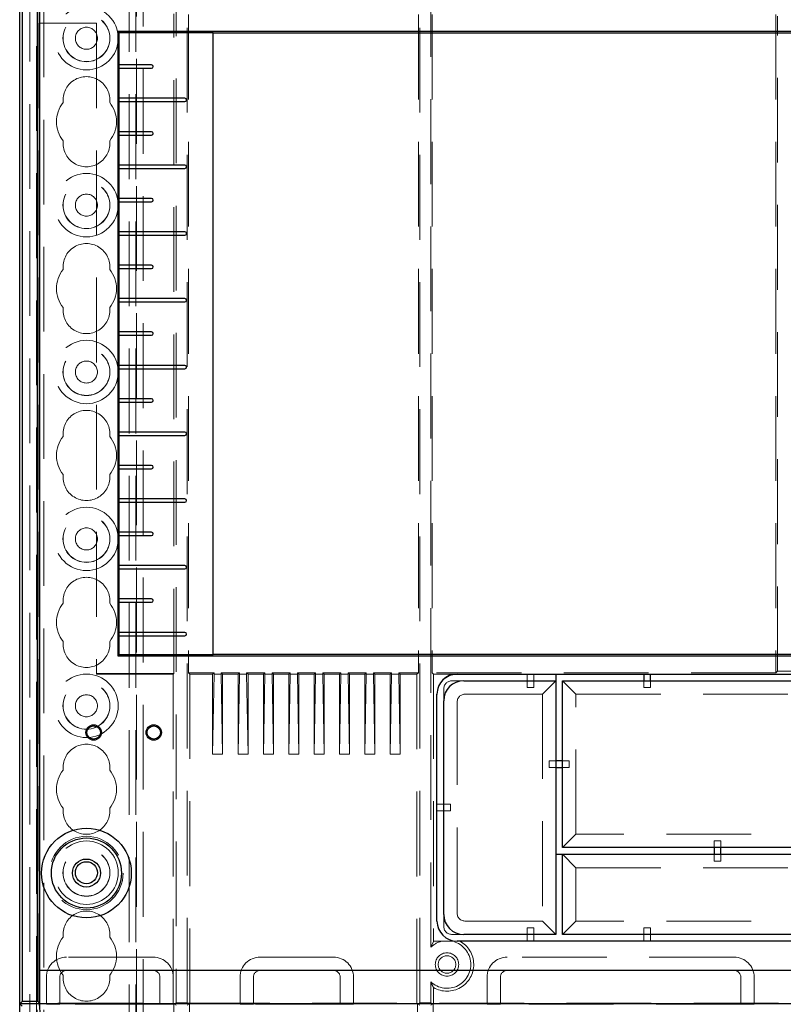
# Model space of a CAD drawing. Units: millimetres. Extents: x 11 to 205, y 5 to 292.
# Drawn here: x 69 to 80, y 179 to 194 of the extents above; entities that cross this region are included whole.
import ezdxf

# ---------------------------------------------------------------- set-up
doc = ezdxf.new("R2010")
doc.units = ezdxf.units.MM
doc.linetypes.add('HIDDEN', pattern=[1.905, 1.27, -0.635])

msp = doc.modelspace()

# ---------------------------------------------------------------- linework, layer by layer
at = {"color": 7, "linetype": 'HIDDEN', "lineweight": 18}
for p, q in [((69.12, 110.944), (69.12, 245.944)), ((69.22, 110.944), (69.22, 245.944)), ((70.5, 245.944), (70.5, 110.944)), ((70.6, 245.944), (70.6, 110.944)), ((70.61, 221.709), (70.61, 135.179)), ((70.71, 221.559), (70.71, 135.329)), ((69.01, 137.849), (69.01, 219.038)), ((69.11, 138.717), (69.11, 218.17)), ((71.204, 215.701), (71.204, 178.996)), ((71.367, 178.996), (71.367, 215.701)), ((74.854, 178.996), (74.854, 215.701)), ((75.017, 179.829), (75.017, 195.409)), ((69.16, 193.669), (69.151, 193.669)), ((69.151, 193.669), (69.151, 178.979)), ((69.16, 193.669), (70.01, 193.669)), ((70.01, 193.669), (70.01, 183.919)), ((71.169, 183.928), (71.169, 193.81)), ((71.389, 193.798), (71.389, 183.94)), ((74.831, 193.798), (74.831, 183.94)), ((75.039, 193.798), (75.039, 183.94)), ((80.185, 193.798), (80.185, 183.94)), ((80.208, 183.962), (80.208, 193.775)), ((71.389, 183.94), (71.41, 183.919)), ((71.771, 183.94), (71.389, 183.94)), ((71.75, 183.919), (71.771, 183.94)), ((71.771, 183.94), (71.771, 183.919)), ((71.9, 183.919), (71.879, 183.94)), ((72.151, 183.94), (71.879, 183.94)), ((71.879, 183.94), (71.879, 183.919)), ((72.13, 183.919), (72.151, 183.94)), ((72.151, 183.94), (72.151, 183.919)), ((72.28, 183.919), (72.259, 183.94)), ((72.259, 183.94), (72.259, 183.919)), ((72.531, 183.94), (72.259, 183.94)), ((72.51, 183.919), (72.531, 183.94)), ((72.531, 183.94), (72.531, 183.919)), ((72.66, 183.919), (72.639, 183.94)), ((72.639, 183.94), (72.639, 183.919)), ((72.911, 183.94), (72.639, 183.94)), ((72.89, 183.919), (72.911, 183.94)), ((72.911, 183.94), (72.911, 183.919)), ((73.04, 183.919), (73.019, 183.94)), ((73.019, 183.94), (73.019, 183.919)), ((73.291, 183.94), (73.019, 183.94)), ((73.27, 183.919), (73.291, 183.94)), ((73.291, 183.94), (73.291, 183.919)), ((73.42, 183.919), (73.399, 183.94)), ((73.399, 183.94), (73.399, 183.919)), ((73.671, 183.94), (73.399, 183.94)), ((73.65, 183.919), (73.671, 183.94)), ((73.671, 183.94), (73.671, 183.919)), ((73.8, 183.919), (73.779, 183.94)), ((73.779, 183.94), (73.779, 183.919)), ((74.051, 183.94), (73.779, 183.94)), ((74.03, 183.919), (74.051, 183.94)), ((74.051, 183.94), (74.051, 183.919)), ((74.18, 183.919), (74.159, 183.94)), ((74.159, 183.94), (74.159, 183.919)), ((74.431, 183.94), (74.159, 183.94)), ((74.41, 183.919), (74.431, 183.94)), ((74.431, 183.94), (74.431, 183.919)), ((74.56, 183.919), (74.539, 183.94)), ((74.539, 183.94), (74.539, 183.919)), ((74.831, 183.94), (74.539, 183.94)), ((74.81, 183.919), (74.831, 183.94)), ((75.039, 183.94), (75.06, 183.919)), ((80.185, 183.94), (75.039, 183.94)), ((80.208, 183.962), (80.185, 183.94)), ((82.512, 183.962), (80.208, 183.962)), ((71.169, 183.928), (70.01, 183.928)), ((70.01, 183.919), (71.16, 183.919)), ((71.16, 183.919), (71.169, 183.928)), ((71.16, 178.983), (71.16, 183.919)), ((71.41, 183.919), (71.41, 178.983)), ((71.41, 183.919), (71.75, 183.919)), ((71.771, 183.919), (71.75, 182.719)), ((71.75, 183.919), (71.75, 182.719)), ((71.879, 183.919), (71.771, 183.919)), ((71.879, 183.919), (71.9, 182.719)), ((71.9, 183.919), (72.13, 183.919)), ((71.9, 183.919), (71.9, 182.719)), ((72.151, 183.919), (72.13, 182.719)), ((72.13, 183.919), (72.13, 182.719)), ((72.259, 183.919), (72.151, 183.919)), ((72.259, 183.919), (72.28, 182.719)), ((72.28, 183.919), (72.51, 183.919)), ((72.28, 183.919), (72.28, 182.719)), ((72.51, 183.919), (72.51, 182.719)), ((72.531, 183.919), (72.51, 182.719)), ((72.639, 183.919), (72.531, 183.919)), ((72.639, 183.919), (72.66, 182.719)), ((72.66, 183.919), (72.89, 183.919)), ((72.66, 183.919), (72.66, 182.719)), ((72.89, 183.919), (72.89, 182.719)), ((72.911, 183.919), (72.89, 182.719)), ((73.019, 183.919), (72.911, 183.919)), ((73.019, 183.919), (73.04, 182.719)), ((73.04, 183.919), (73.27, 183.919)), ((73.04, 183.919), (73.04, 182.719)), ((73.291, 183.919), (73.27, 182.719)), ((73.27, 183.919), (73.27, 182.719)), ((73.399, 183.919), (73.291, 183.919)), ((73.399, 183.919), (73.42, 182.719)), ((73.42, 183.919), (73.65, 183.919)), ((73.42, 183.919), (73.42, 182.719)), ((73.671, 183.919), (73.65, 182.719)), ((73.65, 183.919), (73.65, 182.719)), ((73.779, 183.919), (73.671, 183.919)), ((73.779, 183.919), (73.8, 182.719)), ((73.8, 183.919), (74.03, 183.919)), ((73.8, 183.919), (73.8, 182.719)), ((74.051, 183.919), (74.03, 182.719)), ((74.03, 183.919), (74.03, 182.719)), ((74.159, 183.919), (74.051, 183.919)), ((74.159, 183.919), (74.18, 182.719)), ((74.18, 183.919), (74.41, 183.919)), ((74.18, 183.919), (74.18, 182.719)), ((74.431, 183.919), (74.41, 182.719)), ((74.41, 183.919), (74.41, 182.719)), ((74.539, 183.919), (74.431, 183.919)), ((74.539, 183.919), (74.56, 182.719)), ((74.56, 183.919), (74.81, 183.919)), ((74.56, 183.919), (74.56, 182.719)), ((74.81, 178.983), (74.81, 183.919)), ((75.41, 183.919), (75.06, 183.919)), ((75.06, 183.919), (75.06, 179.915)), ((75.344, 183.819), (75.51, 183.819)), ((75.41, 183.915), (76.46, 183.915)), ((76.46, 183.915), (76.46, 183.917)), ((76.56, 183.917), (76.46, 183.917)), ((76.46, 183.915), (76.46, 183.819)), ((76.46, 183.819), (76.46, 183.719)), ((76.56, 183.915), (76.56, 183.917)), ((76.56, 183.915), (76.891, 183.915)), ((76.56, 183.915), (76.56, 183.819)), ((76.56, 183.719), (76.56, 183.819)), ((76.891, 183.819), (76.691, 183.619)), ((77.191, 183.619), (76.991, 183.819)), ((78.21, 183.915), (78.21, 183.917)), ((78.31, 183.917), (78.21, 183.917)), ((78.21, 183.819), (78.21, 183.719)), ((78.31, 183.915), (78.31, 183.917)), ((78.31, 183.719), (78.31, 183.819)), ((75.21, 183.519), (75.21, 183.685)), ((76.46, 183.719), (76.56, 183.719)), ((78.21, 183.719), (78.31, 183.719)), ((75.544, 183.619), (76.691, 183.619)), ((76.691, 183.619), (76.691, 180.219)), ((77.191, 181.519), (77.191, 183.619)), ((77.191, 183.619), (85.53, 183.619)), ((75.41, 180.353), (75.41, 183.485)), ((71.9, 182.719), (71.75, 182.719)), ((72.28, 182.719), (72.13, 182.719)), ((72.66, 182.719), (72.51, 182.719)), ((73.04, 182.719), (72.89, 182.719)), ((73.42, 182.719), (73.27, 182.719)), ((73.8, 182.719), (73.65, 182.719)), ((74.18, 182.719), (74.03, 182.719)), ((74.56, 182.719), (74.41, 182.719)), ((76.891, 182.619), (76.791, 182.619)), ((76.791, 182.619), (76.791, 182.519)), ((77.091, 182.619), (76.991, 182.619)), ((77.091, 182.519), (77.091, 182.619)), ((76.791, 182.519), (76.891, 182.519)), ((76.991, 182.519), (77.091, 182.519)), ((75.11, 181.969), (75.21, 181.969)), ((75.11, 181.869), (75.21, 181.869)), ((75.31, 181.969), (75.21, 181.969)), ((75.21, 181.869), (75.31, 181.869)), ((75.31, 181.869), (75.31, 181.969)), ((77.191, 181.519), (76.991, 181.319)), ((85.53, 181.519), (77.191, 181.519)), ((79.26, 181.419), (79.26, 181.319)), ((79.36, 181.419), (79.26, 181.419)), ((79.36, 181.319), (79.36, 181.419)), ((76.991, 181.219), (77.191, 181.019)), ((79.26, 181.219), (79.26, 181.119)), ((79.36, 181.119), (79.36, 181.219)), ((77.191, 180.219), (77.191, 181.019)), ((77.191, 181.019), (85.53, 181.019)), ((79.26, 181.119), (79.36, 181.119)), ((75.21, 180.153), (75.21, 180.319)), ((76.691, 180.219), (75.544, 180.219)), ((76.46, 180.119), (76.46, 180.019)), ((76.56, 180.119), (76.46, 180.119)), ((76.56, 180.019), (76.56, 180.119)), ((76.691, 180.219), (76.891, 180.019)), ((76.991, 180.019), (77.191, 180.219)), ((85.53, 180.219), (77.191, 180.219)), ((78.21, 180.119), (78.21, 180.019)), ((78.31, 180.119), (78.21, 180.119)), ((78.31, 180.019), (78.31, 180.119)), ((75.51, 180.019), (75.344, 180.019)), ((76.46, 179.919), (76.46, 180.019)), ((76.56, 179.919), (76.56, 180.019)), ((78.21, 179.919), (78.21, 180.019)), ((78.31, 179.919), (78.31, 180.019)), ((75.06, 179.915), (75.017, 179.829)), ((75.41, 179.919), (75.067, 179.919)), ((70.86, 179.679), (69.56, 179.679)), ((69.56, 179.679), (69.56, 179.679)), ((70.86, 179.679), (70.86, 179.679)), ((73.56, 179.679), (72.46, 179.679)), ((72.46, 179.679), (72.46, 179.679)), ((73.56, 179.679), (73.56, 179.679)), ((79.56, 179.679), (76.16, 179.679)), ((76.16, 179.679), (76.16, 179.679)), ((79.56, 179.679), (79.56, 179.679)), ((69.16, 178.987), (69.16, 179.479)), ((69.26, 179.379), (69.26, 178.976)), ((69.26, 179.379), (69.26, 179.379)), ((69.46, 179.379), (69.46, 178.974)), ((70.96, 178.974), (70.96, 179.379)), ((72.16, 179.379), (72.16, 178.976)), ((72.36, 179.379), (72.36, 178.974)), ((73.66, 178.974), (73.66, 179.379)), ((73.86, 178.976), (73.86, 179.379)), ((73.86, 179.379), (73.86, 179.379)), ((75.86, 179.379), (75.86, 178.976)), ((76.06, 179.379), (76.06, 178.974)), ((79.66, 178.974), (79.66, 179.379)), ((79.86, 178.976), (79.86, 179.379)), ((79.86, 179.379), (79.86, 179.379)), ((75.017, 178.996), (75.017, 179.309)), ((75.06, 179.222), (75.06, 178.983)), ((69.16, 178.987), (69.156, 178.991)), ((69.16, 178.983), (69.156, 178.981)), ((93.56, 178.987), (69.16, 178.987)), ((69.16, 178.987), (69.16, 178.935)), ((71.16, 178.983), (69.16, 178.983)), ((69.46, 178.974), (69.26, 178.976)), ((70.96, 178.974), (69.46, 178.974)), ((71.16, 178.976), (70.96, 178.974)), ((71.16, 178.983), (71.169, 178.979)), ((71.16, 178.976), (71.16, 178.983)), ((71.169, 178.979), (71.204, 178.996)), ((71.169, 178.979), (71.169, 178.229)), ((71.204, 178.961), (71.169, 178.979)), ((71.367, 178.996), (71.204, 178.996)), ((71.401, 178.979), (71.367, 178.996)), ((71.367, 178.961), (71.401, 178.979)), ((71.41, 178.983), (71.401, 178.979)), ((71.401, 178.979), (71.401, 178.229)), ((74.81, 178.983), (71.41, 178.983)), ((72.36, 178.974), (72.16, 178.976)), ((73.66, 178.974), (72.36, 178.974)), ((73.86, 178.976), (73.66, 178.974)), ((74.81, 178.983), (74.819, 178.979)), ((74.819, 178.979), (74.854, 178.996)), ((74.854, 178.961), (74.819, 178.979)), ((74.819, 178.979), (74.819, 178.229)), ((75.017, 178.996), (74.854, 178.996)), ((75.051, 178.979), (75.017, 178.996)), ((75.017, 178.961), (75.051, 178.979)), ((75.06, 178.983), (75.051, 178.979)), ((75.051, 178.979), (75.051, 178.229)), ((81.235, 178.983), (75.06, 178.983)), ((76.06, 178.974), (75.86, 178.976)), ((79.66, 178.974), (76.06, 178.974)), ((79.86, 178.976), (79.66, 178.974))]:
    msp.add_line(p, q, dxfattribs=at)
at = {"color": 7, "linetype": 'Continuous', "lineweight": 25}
for p, q in [((68.86, 178.979), (68.86, 217.874)), ((68.895, 215.911), (68.895, 179.014)), ((69.134, 179.014), (69.134, 215.745)), ((69.16, 180.998), (69.16, 215.719)), ((70.332, 193.547), (70.35, 193.529)), ((70.332, 193.547), (70.332, 184.191)), ((92.388, 193.547), (70.332, 193.547)), ((70.35, 193.044), (70.35, 193.529)), ((70.35, 193.529), (71.76, 193.529)), ((71.76, 184.208), (71.76, 193.529)), ((90.96, 193.519), (71.76, 193.519)), ((70.835, 193.044), (70.348, 193.044)), ((70.348, 192.994), (70.835, 192.994)), ((70.35, 192.544), (70.35, 192.994)), ((71.335, 192.544), (70.348, 192.544)), ((70.348, 192.494), (71.335, 192.494)), ((70.35, 192.044), (70.35, 192.494)), ((70.835, 192.044), (70.348, 192.044)), ((70.348, 191.994), (70.835, 191.994)), ((70.35, 191.544), (70.35, 191.994)), ((71.335, 191.544), (70.348, 191.544)), ((70.348, 191.494), (71.335, 191.494)), ((70.35, 191.044), (70.35, 191.494)), ((70.835, 191.044), (70.348, 191.044)), ((70.348, 190.994), (70.835, 190.994)), ((70.35, 190.544), (70.35, 190.994)), ((71.335, 190.544), (70.348, 190.544)), ((70.348, 190.494), (71.335, 190.494)), ((70.35, 190.044), (70.35, 190.494)), ((70.835, 190.044), (70.348, 190.044)), ((70.348, 189.994), (70.835, 189.994)), ((70.35, 189.544), (70.35, 189.994)), ((71.335, 189.544), (70.348, 189.544)), ((70.348, 189.494), (71.335, 189.494)), ((70.35, 189.044), (70.35, 189.494)), ((70.835, 189.044), (70.348, 189.044)), ((70.348, 188.994), (70.835, 188.994)), ((70.35, 188.544), (70.35, 188.994)), ((71.335, 188.544), (70.348, 188.544)), ((70.348, 188.494), (71.335, 188.494)), ((70.35, 188.044), (70.35, 188.494)), ((70.835, 188.044), (70.348, 188.044)), ((70.348, 187.994), (70.835, 187.994)), ((70.35, 187.544), (70.35, 187.994)), ((71.335, 187.544), (70.348, 187.544)), ((70.348, 187.494), (71.335, 187.494)), ((70.35, 187.044), (70.35, 187.494)), ((70.835, 187.044), (70.348, 187.044)), ((70.348, 186.994), (70.835, 186.994)), ((70.35, 186.544), (70.35, 186.994)), ((71.335, 186.544), (70.348, 186.544)), ((70.348, 186.494), (71.335, 186.494)), ((70.35, 186.044), (70.35, 186.494)), ((70.835, 186.044), (70.348, 186.044)), ((70.348, 185.994), (70.835, 185.994)), ((70.35, 185.544), (70.35, 185.994)), ((71.335, 185.544), (70.348, 185.544)), ((70.348, 185.494), (71.335, 185.494)), ((70.35, 185.044), (70.35, 185.494)), ((70.835, 185.044), (70.348, 185.044)), ((70.348, 184.994), (70.835, 184.994)), ((70.35, 184.544), (70.35, 184.994)), ((71.335, 184.544), (70.348, 184.544)), ((70.348, 184.494), (71.335, 184.494)), ((70.35, 184.208), (70.35, 184.494)), ((70.35, 184.208), (70.332, 184.191)), ((70.332, 184.191), (92.388, 184.191)), ((71.76, 184.208), (70.35, 184.208)), ((71.76, 184.219), (90.96, 184.219)), ((75.41, 183.919), (87.31, 183.919)), ((75.51, 183.819), (76.891, 183.819)), ((76.891, 183.919), (76.891, 183.819)), ((76.891, 183.819), (76.891, 180.019)), ((76.991, 181.319), (76.991, 183.819)), ((76.991, 183.819), (85.73, 183.819)), ((78.21, 183.919), (78.21, 183.819)), ((78.31, 183.819), (78.31, 183.919)), ((75.11, 180.219), (75.11, 183.619)), ((75.21, 180.319), (75.21, 183.519)), ((76.991, 182.619), (76.891, 182.619)), ((76.891, 182.519), (76.991, 182.519)), ((85.73, 181.319), (76.991, 181.319)), ((79.26, 181.319), (79.26, 181.219)), ((79.36, 181.219), (79.36, 181.319)), ((76.891, 181.219), (76.991, 181.219)), ((76.991, 181.219), (85.73, 181.219)), ((76.991, 180.019), (76.991, 181.219)), ((69.16, 179.479), (69.16, 180.88)), ((76.891, 180.019), (75.51, 180.019)), ((85.73, 180.019), (76.991, 180.019)), ((87.31, 179.919), (75.41, 179.919)), ((69.156, 178.991), (69.158, 179.479)), ((93.562, 179.479), (69.158, 179.479)), ((68.86, 178.979), (68.895, 179.014)), ((69.151, 178.979), (68.86, 178.979)), ((68.86, 138.779), (68.86, 178.979)), ((68.895, 178.944), (68.86, 178.979)), ((69.156, 178.979), (68.86, 178.979)), ((69.134, 179.014), (68.895, 179.014)), ((69.156, 178.991), (69.134, 179.014)), ((69.156, 178.981), (69.151, 178.979)), ((69.156, 178.991), (69.156, 178.979)), ((93.564, 178.979), (69.156, 178.979)), ((69.183, 178.679), (69.156, 178.979))]:
    msp.add_line(p, q, dxfattribs=at)
at = {"color": 7, "linetype": 'HIDDEN', "lineweight": 18}
for centre, radius in [((69.86, 193.444), 0.475), ((69.86, 193.444), 0.352), ((69.86, 193.444), 0.35), ((69.86, 193.444), 0.165), ((69.86, 190.944), 0.475), ((69.86, 190.944), 0.352), ((69.86, 190.944), 0.35), ((69.86, 190.944), 0.165), ((69.86, 188.444), 0.475), ((69.86, 188.444), 0.352), ((69.86, 188.444), 0.35), ((69.86, 188.444), 0.165), ((69.86, 185.944), 0.475), ((69.86, 185.944), 0.352), ((69.86, 185.944), 0.35), ((69.86, 185.944), 0.165), ((69.86, 183.444), 0.475), ((69.86, 183.444), 0.352), ((69.86, 183.444), 0.35), ((69.86, 183.444), 0.165), ((69.86, 180.939), 0.55), ((69.86, 180.944), 0.475), ((69.86, 180.944), 0.352), ((69.86, 180.944), 0.35), ((75.26, 179.569), 0.175), ((75.26, 179.569), 0.131)]:
    msp.add_circle(centre, radius, dxfattribs=at)
at = {"color": 7, "linetype": 'Continuous', "lineweight": 25}
for centre, radius in [((69.968, 183.044), 0.115), ((69.968, 183.044), 0.1), ((70.868, 183.044), 0.115), ((70.868, 183.044), 0.1), ((69.86, 180.939), 0.672), ((69.86, 180.939), 0.525), ((69.86, 180.939), 0.21), ((69.86, 180.944), 0.165)]:
    msp.add_circle(centre, radius, dxfattribs=at)
for centre, radius, start, end in [((70.835, 193.019), 0.025, 270, 90), ((71.335, 192.519), 0.025, 270, 90), ((70.835, 192.019), 0.025, 270, 90), ((71.335, 191.519), 0.025, 270, 90), ((70.835, 191.019), 0.025, 270, 90), ((71.335, 190.519), 0.025, 270, 90), ((70.835, 190.019), 0.025, 270, 90), ((71.335, 189.519), 0.025, 270, 90), ((70.835, 189.019), 0.025, 270, 90), ((71.335, 188.519), 0.025, 270, 90), ((70.835, 188.019), 0.025, 270, 90), ((71.335, 187.519), 0.025, 270, 90), ((70.835, 187.019), 0.025, 270, 90), ((71.335, 186.519), 0.025, 270, 90), ((70.835, 186.019), 0.025, 270, 90), ((71.335, 185.519), 0.025, 270, 90), ((70.835, 185.019), 0.025, 270, 90), ((71.335, 184.519), 0.025, 270, 90), ((75.41, 183.619), 0.3, 90, 180), ((75.51, 183.519), 0.3, 90, 180), ((75.51, 180.319), 0.3, 180, 270), ((75.41, 180.219), 0.3, 180, 270)]:
    msp.add_arc(centre, radius, start, end, dxfattribs=at)
at = {"color": 7, "linetype": 'HIDDEN', "lineweight": 18}
for centre, radius, start, end in [((69.86, 192.519), 0.35, 353.5326, 186.4674), ((69.86, 192.194), 0.45, 140.6085, 219.3915), ((69.86, 192.194), 0.45, 320.6085, 39.3915), ((69.86, 191.869), 0.35, 173.5326, 6.4674), ((69.86, 190.019), 0.35, 353.5326, 186.4674), ((69.86, 189.694), 0.45, 140.6085, 219.3915), ((69.86, 189.694), 0.45, 320.6085, 39.3915), ((69.86, 189.369), 0.35, 173.5326, 6.4674), ((69.86, 187.519), 0.35, 353.5326, 186.4674), ((69.86, 187.194), 0.45, 140.6085, 219.3915), ((69.86, 187.194), 0.45, 320.6085, 39.3915), ((69.86, 186.869), 0.35, 173.5326, 6.4674), ((69.86, 185.019), 0.35, 353.5326, 186.4674), ((69.86, 184.694), 0.45, 140.6085, 219.3915), ((69.86, 184.694), 0.45, 320.6085, 39.3915), ((69.86, 184.369), 0.35, 173.5326, 6.4674), ((69.86, 182.519), 0.35, 353.5326, 186.4674), ((69.86, 182.194), 0.45, 140.6085, 219.3915), ((69.86, 182.194), 0.45, 320.6085, 39.3915), ((69.86, 181.869), 0.35, 173.5326, 6.4674), ((69.86, 180.019), 0.35, 353.5326, 186.4674), ((69.86, 179.694), 0.45, 140.6085, 219.3915), ((69.86, 179.694), 0.45, 320.6085, 39.3915), ((75.26, 179.569), 0.356, 226.8631, 79.1685), ((75.26, 179.569), 0.356, 100.8315, 133.1369), ((75.26, 179.569), 0.4, 118.955, 120), ((75.26, 179.569), 0.4, 240, 61.045), ((69.56, 179.379), 0.3, 90, 180), ((70.86, 179.379), 0.3, 0, 90), ((72.46, 179.379), 0.3, 90, 180), ((73.56, 179.379), 0.3, 0, 90), ((76.16, 179.379), 0.3, 90, 180), ((79.56, 179.379), 0.3, 0, 90), ((69.56, 179.379), 0.1, 90, 180), ((69.86, 179.369), 0.35, 173.5326, 6.4674), ((70.86, 179.379), 0.1, 0, 90), ((72.46, 179.379), 0.1, 90, 180), ((73.56, 179.379), 0.1, 0, 90), ((76.16, 179.379), 0.1, 90, 180), ((79.56, 179.379), 0.1, 0, 90)]:
    msp.add_arc(centre, radius, start, end, dxfattribs=at)
at = {"color": 7, "linetype": 'Continuous', "lineweight": 25}
for centre in [(70.348, 193.019), (70.348, 192.519), (70.348, 192.019), (70.348, 191.519), (70.348, 191.019), (70.348, 190.519), (70.348, 190.019), (70.348, 189.519), (70.348, 189.019), (70.348, 188.519), (70.348, 188.019), (70.348, 187.519), (70.348, 187.019), (70.348, 186.519), (70.348, 186.019), (70.348, 185.519), (70.348, 185.019), (70.348, 184.519)]:
    msp.add_ellipse(centre, major_axis=(0, 0.025), ratio=0.052408, start_param=0, end_param=3.141593, dxfattribs=at)
at = {"color": 7, "linetype": 'HIDDEN', "lineweight": 18}
for centre, major_axis, ratio, start_param, end_param in [((75.41, 183.619), (0, -0.3), 0.999391, 3.141593, 4.712389), ((75.41, 183.615), (0, -0.3), 0.999391, 3.141593, 4.712389), ((75.881, 183.148), (0.636, -0.636), 0.333333, 2.819842, 3.463343), ((76.081, 182.948), (0.636, -0.636), 0.333333, 2.819842, 3.463343), ((76.081, 180.89), (0.636, 0.636), 0.333333, 2.819842, 3.463343), ((75.881, 180.69), (0.636, 0.636), 0.333333, 2.819842, 3.463343)]:
    msp.add_ellipse(centre, major_axis=major_axis, ratio=ratio, start_param=start_param, end_param=end_param, dxfattribs=at)
at = {"color": 7, "linetype": 'Continuous', "lineweight": 25}
msp.add_open_spline([(69.16, 180.88), (69.16, 180.9), (69.16, 180.939), (69.16, 180.979), (69.16, 180.998)], degree=3, knots=[0, 0, 0, 0, 0.50664, 1, 1, 1, 1], dxfattribs=at)
at = {"color": 7, "linetype": 'HIDDEN', "lineweight": 18}
msp.add_open_spline([(75.06, 179.222), (75.051, 179.238), (75.037, 179.264), (75.022, 179.296), (75.017, 179.309)], degree=3, knots=[0, 0, 0, 0, 0.6165669, 1, 1, 1, 1], dxfattribs=at)

doc.saveas('drawing.dxf')
